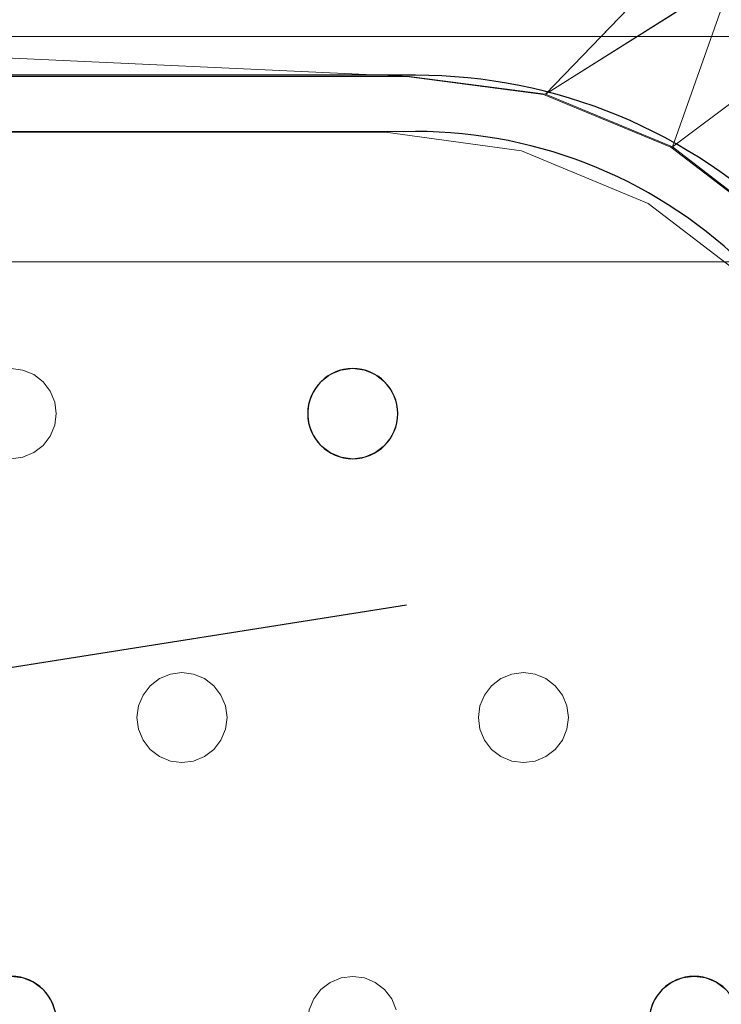
# Model space of a CAD drawing. Units: millimetres. Extents: x -1 to 1601, y -701 to 82.
# Drawn here: x 1443 to 1505, y -150 to -63 of the extents above; entities that cross this region are included whole.
import ezdxf

# ---------------------------------------------------------------- set-up
doc = ezdxf.new("R2010")
doc.units = ezdxf.units.MM
for name, color, linetype in [('IQ_200_2D', 1, 'Continuous'), ('IQ_200_3D', 1, 'Continuous'), ('IQ_204_2D', 7, 'Continuous')]:
    doc.layers.add(name, color=color, linetype=linetype)

msp = doc.modelspace()

# ---------------------------------------------------------------- linework, layer by layer
at = {"layer": 'IQ_200_2D', "linetype": 'Continuous'}
msp.add_lwpolyline([(179.001, -68.034), (121.968, -68.034, 0.414214), (75.002, -115), (75.002, -351.015, 0.414871), (121.968, -398.086), (1478.032, -397.981, 0.414234), (1525.002, -351.015), (1525.002, -115, 0.414871), (1478.035, -67.928), (840.451, -68.034), (840.451, -105, -0.414214), (805.451, -140), (794.549, -140, -0.414214), (759.549, -105), (759.549, -68.034), (479.001, -68.034)], format="xyb", dxfattribs=at)
at = {"layer": 'IQ_200_3D', "lineweight": 18}
for points in [[(1544.5, -84.5, 650), (55.5, -84.5, 650), (55.5, -64.5, 650), (1544.5, -64.5, 650)], [(1544.5, -64.5, 650), (55.5, -64.5, 650), (55.5, -64.5, 750), (1544.5, -64.5, 750)], [(1544.5, -64.5, 750), (55.5, -64.5, 750), (55.5, -84.5, 750), (1544.5, -84.5, 750)], [(122.762, -68.034, 850), (122.762, -68.034, 860), (1477.238, -68.034, 860), (1477.238, -68.034, 850)], [(1475.351, -73, 890), (1475.351, -73, 888), (845.451, -73, 888), (845.451, -73, 890)], [(1544.5, -84.5, 750), (55.5, -84.5, 750), (55.5, -84.5, 650), (1544.5, -84.5, 650)]]:
    msp.add_3dface(points, dxfattribs=at)
for points, invisible_edges in [([(122.762, -68.034, 850), (1477.238, -68.034, 850), (1477.238, -397.966, 850), (122.762, -397.966, 850)], 10), ([(122.762, -68.034, 860), (122.762, -397.966, 860), (1477.238, -397.966, 860), (1477.238, -68.034, 860)], 5), ([(1477.238, -68.034, 860), (1489.393, -69.634, 860), (1489.393, -69.634, 850), (1477.238, -68.034, 850)], 2), ([(1524.204, -351, 850), (1489.393, -396.366, 850), (1477.238, -397.966, 850), (1477.238, -68.034, 850)], 13), ([(1477.238, -68.034, 850), (1489.393, -69.634, 850), (1524.204, -115, 850), (1524.204, -351, 850)], 10), ([(1477.238, -397.966, 860), (1524.204, -351, 860), (1524.204, -115, 860), (1477.238, -68.034, 860)], 13), ([(1500.721, -74.326, 860), (1489.393, -69.634, 860), (1477.238, -68.034, 860), (1524.204, -115, 860)], 12), ([(1489.393, -69.634, 860), (1500.721, -74.326, 860), (1500.721, -74.326, 850), (1489.393, -69.634, 850)], 10), ([(1500.721, -74.326, 850), (1510.448, -81.79, 850), (1524.204, -115, 850), (1489.393, -69.634, 850)], 6), ([(1169.118, -94, 888), (1138.784, -94, 888), (845.451, -73, 888), (1475.351, -73, 888)], 11), ([(1169.118, -94, 890), (1475.351, -73, 890), (845.451, -73, 890)], 13), ([(1199.451, -94, 888), (1198.416, -94.136, 888), (1169.118, -94, 888), (1475.351, -73, 888)], 14), ([(1169.118, -94, 890), (1198.416, -94.136, 890), (1199.451, -94, 890), (1475.351, -73, 890)], 13), ([(1229.784, -94, 888), (1199.451, -94, 888), (1475.351, -73, 888), (1260.118, -94, 888)], 15), ([(1475.351, -73, 890), (1199.451, -94, 890), (1229.784, -94, 890), (1260.118, -94, 890)], 15), ([(1290.451, -94, 888), (1260.118, -94, 888), (1475.351, -73, 888), (1320.784, -94, 888)], 15), ([(1475.351, -73, 890), (1260.118, -94, 890), (1290.451, -94, 890), (1320.784, -94, 890)], 15), ([(1351.118, -94, 888), (1350.082, -94.136, 888), (1320.784, -94, 888), (1475.351, -73, 888)], 14), ([(1320.784, -94, 890), (1350.082, -94.136, 890), (1351.118, -94, 890), (1475.351, -73, 890)], 13), ([(1381.451, -94, 888), (1380.416, -94.136, 888), (1351.118, -94, 888), (1475.351, -73, 888)], 14), ([(1381.451, -94, 890), (1411.784, -94, 890), (1475.351, -73, 890), (1351.118, -94, 890)], 15), ([(1411.784, -94, 888), (1410.749, -94.136, 888), (1381.451, -94, 888), (1475.351, -73, 888)], 14), ([(1412.82, -94.136, 888), (1411.784, -94, 888), (1475.351, -73, 888), (1441.082, -94.136, 888)], 14), ([(1412.82, -94.136, 890), (1475.351, -73, 890), (1411.784, -94, 890)], 3), ([(1441.082, -94.136, 890), (1442.118, -94, 890), (1475.351, -73, 890), (1412.82, -94.136, 890)], 14), ([(1442.118, -94, 888), (1441.082, -94.136, 888), (1475.351, -73, 888)], 14), ([(1442.118, -94, 888), (1475.351, -73, 888), (1443.153, -94.136, 888)], 3), ([(1443.153, -94.136, 890), (1475.351, -73, 890), (1442.118, -94, 890)], 3), ([(1444.118, -94.536, 888), (1443.153, -94.136, 888), (1475.351, -73, 888)], 14), ([(1443.153, -94.136, 890), (1444.118, -94.536, 890), (1475.351, -73, 890)], 14), ([(1444.118, -94.536, 888), (1475.351, -73, 888), (1444.946, -95.172, 888)], 3), ([(1444.118, -94.536, 890), (1444.946, -95.172, 890), (1475.351, -73, 890)], 14), ([(1475.351, -73, 888), (1470.451, -94.536, 888), (1469.623, -95.172, 888), (1444.946, -95.172, 888)], 13), ([(1444.946, -95.172, 890), (1468.987, -96, 890), (1469.623, -95.172, 890), (1475.351, -73, 890)], 13), ([(1470.451, -94.536, 890), (1475.351, -73, 890), (1469.623, -95.172, 890)], 3), ([(1471.416, -94.136, 888), (1470.451, -94.536, 888), (1475.351, -73, 888)], 14), ([(1470.451, -94.536, 890), (1471.416, -94.136, 890), (1475.351, -73, 890)], 14), ([(1471.416, -94.136, 888), (1475.351, -73, 888), (1472.451, -94, 888)], 3), ([(1471.416, -94.136, 890), (1472.451, -94, 890), (1475.351, -73, 890)], 14), ([(1473.486, -94.136, 888), (1472.451, -94, 888), (1475.351, -73, 888)], 14), ([(1473.486, -94.136, 890), (1475.351, -73, 890), (1472.451, -94, 890)], 3), ([(1474.451, -94.536, 888), (1473.486, -94.136, 888), (1475.351, -73, 888), (1487.444, -74.636, 888)], 10), ([(1473.486, -94.136, 890), (1474.451, -94.536, 890), (1475.351, -73, 890)], 14), ([(1474.451, -94.536, 890), (1475.279, -95.172, 890), (1487.444, -74.636, 890), (1475.351, -73, 890)], 10), ([(1487.444, -74.636, 888), (1475.351, -73, 888), (1475.351, -73, 890), (1487.444, -74.636, 890)], 8), ([(1510.448, -81.79, 850), (1500.721, -74.326, 850), (1500.721, -74.326, 860), (1510.448, -81.79, 860)], 10), ([(1524.204, -115, 860), (1510.448, -81.79, 860), (1500.721, -74.326, 860)], 13), ([(1475.279, -95.172, 888), (1474.451, -94.536, 888), (1487.444, -74.636, 888)], 14), ([(1475.915, -96, 888), (1475.279, -95.172, 888), (1487.444, -74.636, 888)], 14), ([(1475.915, -96, 890), (1498.709, -79.33, 890), (1487.444, -74.636, 890), (1475.279, -95.172, 890)], 5), ([(1498.709, -79.33, 888), (1476.315, -96.965, 888), (1475.915, -96, 888), (1487.444, -74.636, 888)], 5), ([(1498.709, -79.33, 888), (1487.444, -74.636, 888), (1487.444, -74.636, 890), (1498.709, -79.33, 890)], 10), ([(1498.709, -79.33, 890), (1475.915, -96, 890), (1476.315, -96.965, 890)], 13), ([(1498.709, -79.33, 888), (1508.385, -86.766, 888), (1476.451, -98, 888), (1476.315, -96.965, 888)], 10), ([(1508.385, -86.766, 890), (1498.709, -79.33, 890), (1476.451, -98, 890), (1476.315, -99.035, 890)], 10), ([(1498.709, -79.33, 890), (1476.315, -96.965, 890), (1476.451, -98, 890)], 13), ([(1498.709, -79.33, 890), (1508.385, -86.766, 890), (1508.385, -86.766, 888), (1498.709, -79.33, 888)], 10), ([(1488.653, -121.136, 888), (1475.915, -100, 888), (1476.315, -99.035, 888), (1508.385, -86.766, 888)], 13), ([(1488.653, -121.136, 890), (1508.385, -86.766, 890), (1476.315, -99.035, 890), (1475.915, -100, 890)], 11), ([(1508.385, -86.766, 888), (1476.315, -99.035, 888), (1476.451, -98, 888)], 13), ([(1489.618, -121.536, 888), (1488.653, -121.136, 888), (1508.385, -86.766, 888)], 14), ([(1489.618, -121.536, 890), (1508.385, -86.766, 890), (1488.653, -121.136, 890)], 3), ([(1489.618, -121.536, 888), (1508.385, -86.766, 888), (1515.821, -96.442, 888), (1490.446, -122.172, 888)], 5), ([(1515.821, -96.442, 890), (1508.385, -86.766, 890), (1489.618, -121.536, 890), (1490.446, -122.172, 890)], 10), ([(1442.118, -94, 888), (1443.153, -94.136, 888), (1443.153, -94.136, 890), (1442.118, -94, 890)], 10), ([(1444.118, -94.536, 890), (1443.153, -94.136, 890), (1443.153, -94.136, 888), (1444.118, -94.536, 888)], 10), ([(1471.416, -94.136, 890), (1470.451, -94.536, 890), (1470.451, -94.536, 888), (1471.416, -94.136, 888)], 10), ([(1471.416, -94.136, 888), (1472.451, -94, 888), (1472.451, -94, 890), (1471.416, -94.136, 890)], 10), ([(1472.451, -94, 888), (1473.486, -94.136, 888), (1473.486, -94.136, 890), (1472.451, -94, 890)], 10), ([(1474.451, -94.536, 890), (1473.486, -94.136, 890), (1473.486, -94.136, 888), (1474.451, -94.536, 888)], 10), ([(1444.946, -95.172, 890), (1444.118, -94.536, 890), (1444.118, -94.536, 888), (1444.946, -95.172, 888)], 10), ([(1445.582, -96, 890), (1444.946, -95.172, 890), (1444.946, -95.172, 888), (1445.582, -96, 888)], 10), ([(1468.987, -96, 888), (1445.582, -96, 888), (1444.946, -95.172, 888), (1469.623, -95.172, 888)], 5), ([(1445.582, -96, 890), (1468.587, -96.965, 890), (1468.987, -96, 890), (1444.946, -95.172, 890)], 5), ([(1469.623, -95.172, 890), (1468.987, -96, 890), (1468.987, -96, 888), (1469.623, -95.172, 888)], 10), ([(1470.451, -94.536, 890), (1469.623, -95.172, 890), (1469.623, -95.172, 888), (1470.451, -94.536, 888)], 10), ([(1475.279, -95.172, 890), (1474.451, -94.536, 890), (1474.451, -94.536, 888), (1475.279, -95.172, 888)], 10), ([(1475.915, -96, 890), (1475.279, -95.172, 890), (1475.279, -95.172, 888), (1475.915, -96, 888)], 10), ([(1445.981, -96.965, 890), (1445.582, -96, 890), (1445.582, -96, 888), (1445.981, -96.965, 888)], 10), ([(1468.587, -96.965, 888), (1445.981, -96.965, 888), (1445.582, -96, 888), (1468.987, -96, 888)], 5), ([(1445.981, -96.965, 890), (1468.587, -96.965, 890), (1445.582, -96, 890)], 3), ([(1468.987, -96, 890), (1468.587, -96.965, 890), (1468.587, -96.965, 888), (1468.987, -96, 888)], 10), ([(1476.315, -96.965, 890), (1475.915, -96, 890), (1475.915, -96, 888), (1476.315, -96.965, 888)], 10), ([(1446.118, -98, 890), (1445.981, -96.965, 890), (1445.981, -96.965, 888), (1446.118, -98, 888)], 2), ([(1468.451, -98, 888), (1446.118, -98, 888), (1445.981, -96.965, 888), (1468.587, -96.965, 888)], 5), ([(1468.451, -98, 890), (1468.587, -96.965, 890), (1445.981, -96.965, 890), (1446.118, -98, 890)], 10), ([(1468.587, -96.965, 890), (1468.451, -98, 890), (1468.451, -98, 888), (1468.587, -96.965, 888)], 8), ([(1476.451, -98, 890), (1476.315, -96.965, 890), (1476.315, -96.965, 888), (1476.451, -98, 888)], 2), ([(1520.515, -107.707, 888), (1491.082, -123, 888), (1490.446, -122.172, 888), (1515.821, -96.442, 888)], 5), ([(1520.515, -107.707, 890), (1515.821, -96.442, 890), (1490.446, -122.172, 890), (1491.082, -123, 890)], 10), ([(1445.981, -99.035, 890), (1446.118, -98, 890), (1446.118, -98, 888), (1445.981, -99.035, 888)], 8), ([(1468.587, -99.035, 888), (1445.981, -99.035, 888), (1446.118, -98, 888), (1468.451, -98, 888)], 5), ([(1468.587, -99.035, 890), (1468.451, -98, 890), (1446.118, -98, 890), (1445.981, -99.035, 890)], 10), ([(1468.451, -98, 890), (1468.587, -99.035, 890), (1468.587, -99.035, 888), (1468.451, -98, 888)], 2), ([(1476.315, -99.035, 890), (1476.451, -98, 890), (1476.451, -98, 888), (1476.315, -99.035, 888)], 8), ([(1445.582, -100, 890), (1445.981, -99.035, 890), (1445.981, -99.035, 888), (1445.582, -100, 888)], 10), ([(1445.582, -100, 888), (1445.981, -99.035, 888), (1468.987, -100, 888), (1457.284, -121, 888)], 14), ([(1468.987, -100, 890), (1468.587, -99.035, 890), (1445.981, -99.035, 890), (1445.582, -100, 890)], 10), ([(1468.987, -100, 888), (1445.981, -99.035, 888), (1468.587, -99.035, 888)], 3), ([(1468.587, -99.035, 890), (1468.987, -100, 890), (1468.987, -100, 888), (1468.587, -99.035, 888)], 10), ([(1475.915, -100, 890), (1476.315, -99.035, 890), (1476.315, -99.035, 888), (1475.915, -100, 888)], 10), ([(1444.946, -100.828, 890), (1445.582, -100, 890), (1445.582, -100, 888), (1444.946, -100.828, 888)], 10), ([(1444.946, -100.828, 888), (1445.582, -100, 888), (1457.284, -121, 888), (1456.249, -121.136, 888)], 10), ([(1457.284, -121, 890), (1445.582, -100, 890), (1444.946, -100.828, 890), (1456.249, -121.136, 890)], 5), ([(1457.284, -121, 890), (1469.623, -100.828, 890), (1468.987, -100, 890), (1445.582, -100, 890)], 13), ([(1469.623, -100.828, 888), (1458.32, -121.136, 888), (1457.284, -121, 888), (1468.987, -100, 888)], 5), ([(1468.987, -100, 890), (1469.623, -100.828, 890), (1469.623, -100.828, 888), (1468.987, -100, 888)], 10), ([(1475.279, -100.828, 890), (1475.915, -100, 890), (1475.915, -100, 888), (1475.279, -100.828, 888)], 10), ([(1475.279, -100.828, 888), (1475.915, -100, 888), (1487.618, -121, 888), (1486.582, -121.136, 888)], 10), ([(1487.618, -121, 890), (1488.653, -121.136, 890), (1475.915, -100, 890), (1475.279, -100.828, 890)], 10), ([(1487.618, -121, 888), (1475.915, -100, 888), (1488.653, -121.136, 888)], 3), ([(1443.153, -101.864, 890), (1444.118, -101.464, 890), (1444.118, -101.464, 888), (1443.153, -101.864, 888)], 10), ([(1443.153, -101.864, 888), (1444.118, -101.464, 888), (1455.284, -121.536, 888), (1454.456, -122.172, 888)], 10), ([(1455.284, -121.536, 890), (1444.118, -101.464, 890), (1443.153, -101.864, 890), (1454.456, -122.172, 890)], 5), ([(1444.118, -101.464, 890), (1444.946, -100.828, 890), (1444.946, -100.828, 888), (1444.118, -101.464, 888)], 10), ([(1444.118, -101.464, 888), (1444.946, -100.828, 888), (1456.249, -121.136, 888), (1455.284, -121.536, 888)], 10), ([(1456.249, -121.136, 890), (1444.946, -100.828, 890), (1444.118, -101.464, 890), (1455.284, -121.536, 890)], 5), ([(1457.284, -121, 890), (1458.32, -121.136, 890), (1469.623, -100.828, 890)], 14), ([(1470.451, -101.464, 888), (1459.284, -121.536, 888), (1458.32, -121.136, 888), (1469.623, -100.828, 888)], 5), ([(1470.451, -101.464, 890), (1469.623, -100.828, 890), (1458.32, -121.136, 890), (1459.284, -121.536, 890)], 10), ([(1471.416, -101.864, 888), (1460.113, -122.172, 888), (1459.284, -121.536, 888), (1470.451, -101.464, 888)], 5), ([(1471.416, -101.864, 890), (1470.451, -101.464, 890), (1459.284, -121.536, 890), (1460.113, -122.172, 890)], 10), ([(1469.623, -100.828, 890), (1470.451, -101.464, 890), (1470.451, -101.464, 888), (1469.623, -100.828, 888)], 10), ([(1470.451, -101.464, 890), (1471.416, -101.864, 890), (1471.416, -101.864, 888), (1470.451, -101.464, 888)], 10), ([(1473.486, -101.864, 890), (1474.451, -101.464, 890), (1474.451, -101.464, 888), (1473.486, -101.864, 888)], 10), ([(1473.486, -101.864, 888), (1474.451, -101.464, 888), (1485.618, -121.536, 888), (1484.789, -122.172, 888)], 10), ([(1473.486, -101.864, 890), (1484.789, -122.172, 890), (1485.618, -121.536, 890), (1474.451, -101.464, 890)], 5), ([(1474.451, -101.464, 890), (1475.279, -100.828, 890), (1475.279, -100.828, 888), (1474.451, -101.464, 888)], 10), ([(1474.451, -101.464, 888), (1475.279, -100.828, 888), (1486.582, -121.136, 888), (1485.618, -121.536, 888)], 10), ([(1474.451, -101.464, 890), (1485.618, -121.536, 890), (1486.582, -121.136, 890), (1475.279, -100.828, 890)], 5), ([(1475.279, -100.828, 890), (1486.582, -121.136, 890), (1487.618, -121, 890)], 13), ([(1430.415, -123, 888), (1429.779, -122.172, 888), (1442.118, -102, 888), (1453.82, -123, 888)], 14), ([(1453.82, -123, 890), (1454.456, -122.172, 890), (1442.118, -102, 890), (1430.415, -123, 890)], 14), ([(1443.153, -101.864, 888), (1442.118, -102, 888), (1442.118, -102, 890), (1443.153, -101.864, 890)], 10), ([(1454.456, -122.172, 888), (1453.82, -123, 888), (1442.118, -102, 888), (1443.153, -101.864, 888)], 10), ([(1454.456, -122.172, 890), (1443.153, -101.864, 890), (1442.118, -102, 890)], 13), ([(1472.451, -102, 888), (1460.748, -123, 888), (1460.113, -122.172, 888), (1471.416, -101.864, 888)], 5), ([(1472.451, -102, 890), (1471.416, -101.864, 890), (1460.113, -122.172, 890), (1460.748, -123, 890)], 10), ([(1460.748, -123, 888), (1472.451, -102, 888), (1484.153, -123, 888), (1483.754, -123.965, 888)], 11), ([(1484.153, -123, 890), (1484.789, -122.172, 890), (1472.451, -102, 890), (1460.748, -123, 890)], 14), ([(1472.451, -102, 888), (1471.416, -101.864, 888), (1471.416, -101.864, 890), (1472.451, -102, 890)], 10), ([(1473.486, -101.864, 888), (1472.451, -102, 888), (1472.451, -102, 890), (1473.486, -101.864, 890)], 10), ([(1472.451, -102, 888), (1473.486, -101.864, 888), (1484.789, -122.172, 888), (1484.153, -123, 888)], 10), ([(1484.789, -122.172, 890), (1473.486, -101.864, 890), (1472.451, -102, 890)], 13), ([(1491.082, -123, 888), (1520.515, -107.707, 888), (1522.151, -119.8, 888), (1491.481, -123.965, 888)], 5), ([(1522.151, -119.8, 890), (1520.515, -107.707, 890), (1491.082, -123, 890), (1491.481, -123.965, 890)], 10), ([(1491.618, -125, 888), (1491.481, -123.965, 888), (1522.151, -119.8, 888)], 14), ([(1491.481, -126.035, 888), (1491.618, -125, 888), (1522.151, -119.8, 888), (1503.82, -148.136, 888)], 14), ([(1491.481, -123.965, 890), (1491.618, -125, 890), (1522.151, -119.8, 890)], 14), ([(1522.151, -119.8, 890), (1491.618, -125, 890), (1491.481, -126.035, 890), (1503.82, -148.136, 890)], 13), ([(1503.82, -148.136, 888), (1522.151, -119.8, 888), (1504.784, -148.536, 888)], 3), ([(1504.784, -148.536, 890), (1522.151, -119.8, 890), (1503.82, -148.136, 890)], 3), ([(1505.613, -149.172, 888), (1504.784, -148.536, 888), (1522.151, -119.8, 888)], 14), ([(1505.613, -149.172, 890), (1522.151, -119.8, 890), (1504.784, -148.536, 890)], 3), ([(1455.284, -121.536, 890), (1454.456, -122.172, 890), (1454.456, -122.172, 888), (1455.284, -121.536, 888)], 10), ([(1456.249, -121.136, 890), (1455.284, -121.536, 890), (1455.284, -121.536, 888), (1456.249, -121.136, 888)], 10), ([(1456.249, -121.136, 888), (1457.284, -121, 888), (1457.284, -121, 890), (1456.249, -121.136, 890)], 10), ([(1457.284, -121, 888), (1458.32, -121.136, 888), (1458.32, -121.136, 890), (1457.284, -121, 890)], 10), ([(1459.284, -121.536, 890), (1458.32, -121.136, 890), (1458.32, -121.136, 888), (1459.284, -121.536, 888)], 10), ([(1460.113, -122.172, 890), (1459.284, -121.536, 890), (1459.284, -121.536, 888), (1460.113, -122.172, 888)], 10), ([(1485.618, -121.536, 890), (1484.789, -122.172, 890), (1484.789, -122.172, 888), (1485.618, -121.536, 888)], 10), ([(1486.582, -121.136, 890), (1485.618, -121.536, 890), (1485.618, -121.536, 888), (1486.582, -121.136, 888)], 10), ([(1486.582, -121.136, 888), (1487.618, -121, 888), (1487.618, -121, 890), (1486.582, -121.136, 890)], 10), ([(1487.618, -121, 888), (1488.653, -121.136, 888), (1488.653, -121.136, 890), (1487.618, -121, 890)], 10), ([(1489.618, -121.536, 890), (1488.653, -121.136, 890), (1488.653, -121.136, 888), (1489.618, -121.536, 888)], 10), ([(1490.446, -122.172, 890), (1489.618, -121.536, 890), (1489.618, -121.536, 888), (1490.446, -122.172, 888)], 10), ([(1454.456, -122.172, 890), (1453.82, -123, 890), (1453.82, -123, 888), (1454.456, -122.172, 888)], 10), ([(1460.748, -123, 890), (1460.113, -122.172, 890), (1460.113, -122.172, 888), (1460.748, -123, 888)], 10), ([(1484.789, -122.172, 890), (1484.153, -123, 890), (1484.153, -123, 888), (1484.789, -122.172, 888)], 10), ([(1491.082, -123, 890), (1490.446, -122.172, 890), (1490.446, -122.172, 888), (1491.082, -123, 888)], 10), ([(1453.421, -123.965, 888), (1430.815, -123.965, 888), (1430.415, -123, 888), (1453.82, -123, 888)], 5), ([(1453.421, -123.965, 890), (1453.82, -123, 890), (1430.415, -123, 890), (1430.815, -123.965, 890)], 10), ([(1453.82, -123, 890), (1453.421, -123.965, 890), (1453.421, -123.965, 888), (1453.82, -123, 888)], 10), ([(1461.148, -123.965, 890), (1460.748, -123, 890), (1460.748, -123, 888), (1461.148, -123.965, 888)], 10), ([(1483.754, -123.965, 888), (1461.148, -123.965, 888), (1460.748, -123, 888)], 13), ([(1483.754, -123.965, 890), (1484.153, -123, 890), (1460.748, -123, 890), (1461.148, -123.965, 890)], 10), ([(1484.153, -123, 890), (1483.754, -123.965, 890), (1483.754, -123.965, 888), (1484.153, -123, 888)], 10), ([(1491.481, -123.965, 890), (1491.082, -123, 890), (1491.082, -123, 888), (1491.481, -123.965, 888)], 10), ([(1453.421, -123.965, 888), (1453.284, -125, 888), (1430.815, -123.965, 888)], 14), ([(1453.284, -125, 888), (1453.421, -126.035, 888), (1430.951, -125, 888), (1430.815, -123.965, 888)], 10), ([(1453.284, -125, 890), (1453.421, -123.965, 890), (1430.815, -123.965, 890), (1430.951, -125, 890)], 10), ([(1453.421, -123.965, 890), (1453.284, -125, 890), (1453.284, -125, 888), (1453.421, -123.965, 888)], 8), ([(1461.284, -125, 890), (1461.148, -123.965, 890), (1461.148, -123.965, 888), (1461.284, -125, 888)], 2), ([(1483.618, -125, 888), (1461.284, -125, 888), (1461.148, -123.965, 888), (1483.754, -123.965, 888)], 5), ([(1483.618, -125, 890), (1483.754, -123.965, 890), (1461.148, -123.965, 890), (1461.284, -125, 890)], 10), ([(1483.754, -123.965, 890), (1483.618, -125, 890), (1483.618, -125, 888), (1483.754, -123.965, 888)], 8), ([(1491.618, -125, 890), (1491.481, -123.965, 890), (1491.481, -123.965, 888), (1491.618, -125, 888)], 2), ([(1430.815, -126.035, 888), (1430.951, -125, 888), (1453.421, -126.035, 888), (1453.82, -127, 888)], 10), ([(1430.815, -126.035, 890), (1453.82, -127, 890), (1453.421, -126.035, 890), (1430.951, -125, 890)], 5), ([(1453.421, -126.035, 890), (1453.284, -125, 890), (1430.951, -125, 890)], 14), ([(1453.284, -125, 890), (1453.421, -126.035, 890), (1453.421, -126.035, 888), (1453.284, -125, 888)], 2), ([(1461.148, -126.035, 890), (1461.284, -125, 890), (1461.284, -125, 888), (1461.148, -126.035, 888)], 8), ([(1461.284, -125, 888), (1483.618, -125, 888), (1483.754, -126.035, 888), (1461.148, -126.035, 888)], 5), ([(1483.754, -126.035, 890), (1483.618, -125, 890), (1461.284, -125, 890), (1461.148, -126.035, 890)], 10), ([(1483.618, -125, 890), (1483.754, -126.035, 890), (1483.754, -126.035, 888), (1483.618, -125, 888)], 2), ([(1491.481, -126.035, 890), (1491.618, -125, 890), (1491.618, -125, 888), (1491.481, -126.035, 888)], 8), ([(1430.415, -127, 888), (1430.815, -126.035, 888), (1453.82, -127, 888), (1442.118, -148, 888)], 14), ([(1453.82, -127, 890), (1430.815, -126.035, 890), (1430.415, -127, 890), (1442.118, -148, 890)], 13), ([(1453.421, -126.035, 890), (1453.82, -127, 890), (1453.82, -127, 888), (1453.421, -126.035, 888)], 10), ([(1460.748, -127, 890), (1461.148, -126.035, 890), (1461.148, -126.035, 888), (1460.748, -127, 888)], 10), ([(1484.153, -127, 888), (1460.748, -127, 888), (1461.148, -126.035, 888), (1483.754, -126.035, 888)], 5), ([(1484.153, -127, 890), (1483.754, -126.035, 890), (1461.148, -126.035, 890), (1460.748, -127, 890)], 10), ([(1483.754, -126.035, 890), (1484.153, -127, 890), (1484.153, -127, 888), (1483.754, -126.035, 888)], 10), ([(1491.082, -127, 890), (1491.481, -126.035, 890), (1491.481, -126.035, 888), (1491.082, -127, 888)], 10), ([(1503.82, -148.136, 888), (1502.784, -148, 888), (1491.082, -127, 888), (1491.481, -126.035, 888)], 10), ([(1503.82, -148.136, 890), (1491.481, -126.035, 890), (1491.082, -127, 890), (1502.784, -148, 890)], 5), ([(1454.456, -127.828, 888), (1442.118, -148, 888), (1453.82, -127, 888)], 3), ([(1454.456, -127.828, 890), (1453.82, -127, 890), (1442.118, -148, 890), (1443.153, -148.136, 890)], 10), ([(1453.82, -127, 890), (1454.456, -127.828, 890), (1454.456, -127.828, 888), (1453.82, -127, 888)], 10), ([(1460.113, -127.828, 890), (1460.748, -127, 890), (1460.748, -127, 888), (1460.113, -127.828, 888)], 10), ([(1472.451, -148, 888), (1460.113, -127.828, 888), (1460.748, -127, 888), (1484.153, -127, 888)], 13), ([(1460.113, -127.828, 890), (1471.416, -148.136, 890), (1472.451, -148, 890), (1460.748, -127, 890)], 5), ([(1484.153, -127, 890), (1460.748, -127, 890), (1472.451, -148, 890), (1484.789, -127.828, 890)], 7), ([(1484.153, -127, 888), (1484.789, -127.828, 888), (1472.451, -148, 888)], 14), ([(1484.153, -127, 890), (1484.789, -127.828, 890), (1484.789, -127.828, 888), (1484.153, -127, 888)], 10), ([(1490.446, -127.828, 890), (1491.082, -127, 890), (1491.082, -127, 888), (1490.446, -127.828, 888)], 10), ([(1490.446, -127.828, 888), (1491.082, -127, 888), (1502.784, -148, 888), (1501.749, -148.136, 888)], 10), ([(1491.082, -127, 890), (1490.446, -127.828, 890), (1502.784, -148, 890)], 14), ([(1454.456, -127.828, 888), (1455.284, -128.464, 888), (1443.153, -148.136, 888), (1442.118, -148, 888)], 10), ([(1455.284, -128.464, 890), (1454.456, -127.828, 890), (1443.153, -148.136, 890), (1444.118, -148.536, 890)], 10), ([(1444.118, -148.536, 888), (1443.153, -148.136, 888), (1455.284, -128.464, 888)], 14), ([(1444.118, -148.536, 888), (1455.284, -128.464, 888), (1456.249, -128.864, 888), (1444.946, -149.172, 888)], 5), ([(1456.249, -128.864, 890), (1455.284, -128.464, 890), (1444.118, -148.536, 890), (1444.946, -149.172, 890)], 10), ([(1454.456, -127.828, 890), (1455.284, -128.464, 890), (1455.284, -128.464, 888), (1454.456, -127.828, 888)], 10), ([(1455.284, -128.464, 890), (1456.249, -128.864, 890), (1456.249, -128.864, 888), (1455.284, -128.464, 888)], 10), ([(1458.32, -128.864, 890), (1459.284, -128.464, 890), (1459.284, -128.464, 888), (1458.32, -128.864, 888)], 10), ([(1458.32, -128.864, 888), (1459.284, -128.464, 888), (1470.451, -148.536, 888), (1469.623, -149.172, 888)], 10), ([(1458.32, -128.864, 890), (1470.451, -148.536, 890), (1459.284, -128.464, 890)], 3), ([(1459.284, -128.464, 890), (1460.113, -127.828, 890), (1460.113, -127.828, 888), (1459.284, -128.464, 888)], 10), ([(1459.284, -128.464, 888), (1460.113, -127.828, 888), (1471.416, -148.136, 888), (1470.451, -148.536, 888)], 10), ([(1459.284, -128.464, 890), (1470.451, -148.536, 890), (1471.416, -148.136, 890), (1460.113, -127.828, 890)], 5), ([(1460.113, -127.828, 888), (1472.451, -148, 888), (1471.416, -148.136, 888)], 13), ([(1484.789, -127.828, 888), (1485.618, -128.464, 888), (1473.486, -148.136, 888), (1472.451, -148, 888)], 10), ([(1473.486, -148.136, 890), (1484.789, -127.828, 890), (1472.451, -148, 890)], 3), ([(1485.618, -128.464, 890), (1484.789, -127.828, 890), (1473.486, -148.136, 890), (1474.451, -148.536, 890)], 10), ([(1485.618, -128.464, 888), (1486.582, -128.864, 888), (1474.451, -148.536, 888), (1473.486, -148.136, 888)], 10), ([(1486.582, -128.864, 890), (1485.618, -128.464, 890), (1474.451, -148.536, 890), (1475.279, -149.172, 890)], 10), ([(1484.789, -127.828, 890), (1485.618, -128.464, 890), (1485.618, -128.464, 888), (1484.789, -127.828, 888)], 10), ([(1485.618, -128.464, 890), (1486.582, -128.864, 890), (1486.582, -128.864, 888), (1485.618, -128.464, 888)], 10), ([(1488.653, -128.864, 890), (1489.618, -128.464, 890), (1489.618, -128.464, 888), (1488.653, -128.864, 888)], 10), ([(1488.653, -128.864, 888), (1489.618, -128.464, 888), (1500.784, -148.536, 888), (1499.956, -149.172, 888)], 10), ([(1489.618, -128.464, 890), (1488.653, -128.864, 890), (1500.784, -148.536, 890), (1501.749, -148.136, 890)], 10), ([(1489.618, -128.464, 890), (1490.446, -127.828, 890), (1490.446, -127.828, 888), (1489.618, -128.464, 888)], 10), ([(1489.618, -128.464, 888), (1490.446, -127.828, 888), (1501.749, -148.136, 888), (1500.784, -148.536, 888)], 10), ([(1490.446, -127.828, 890), (1489.618, -128.464, 890), (1501.749, -148.136, 890), (1502.784, -148, 890)], 10), ([(1457.284, -129, 888), (1444.946, -149.172, 888), (1456.249, -128.864, 888)], 3), ([(1457.284, -129, 890), (1456.249, -128.864, 890), (1444.946, -149.172, 890), (1445.582, -150, 890)], 10), ([(1457.284, -129, 888), (1468.987, -150, 888), (1445.582, -150, 888), (1444.946, -149.172, 888)], 11), ([(1468.987, -150, 890), (1469.623, -149.172, 890), (1457.284, -129, 890), (1445.582, -150, 890)], 14), ([(1457.284, -129, 888), (1456.249, -128.864, 888), (1456.249, -128.864, 890), (1457.284, -129, 890)], 10), ([(1458.32, -128.864, 888), (1457.284, -129, 888), (1457.284, -129, 890), (1458.32, -128.864, 890)], 10), ([(1457.284, -129, 888), (1458.32, -128.864, 888), (1469.623, -149.172, 888), (1468.987, -150, 888)], 10), ([(1469.623, -149.172, 890), (1470.451, -148.536, 890), (1458.32, -128.864, 890), (1457.284, -129, 890)], 10), ([(1486.582, -128.864, 888), (1487.618, -129, 888), (1475.279, -149.172, 888), (1474.451, -148.536, 888)], 10), ([(1487.618, -129, 890), (1486.582, -128.864, 890), (1475.279, -149.172, 890), (1475.915, -150, 890)], 10), ([(1475.915, -150, 888), (1475.279, -149.172, 888), (1487.618, -129, 888), (1499.32, -150, 888)], 14), ([(1499.32, -150, 890), (1499.956, -149.172, 890), (1487.618, -129, 890), (1475.915, -150, 890)], 14), ([(1487.618, -129, 888), (1486.582, -128.864, 888), (1486.582, -128.864, 890), (1487.618, -129, 890)], 10), ([(1488.653, -128.864, 888), (1487.618, -129, 888), (1487.618, -129, 890), (1488.653, -128.864, 890)], 10), ([(1487.618, -129, 888), (1488.653, -128.864, 888), (1499.956, -149.172, 888), (1499.32, -150, 888)], 10), ([(1499.956, -149.172, 890), (1500.784, -148.536, 890), (1488.653, -128.864, 890), (1487.618, -129, 890)], 10), ([(1442.118, -148, 888), (1443.153, -148.136, 888), (1443.153, -148.136, 890), (1442.118, -148, 890)], 10), ([(1444.118, -148.536, 890), (1443.153, -148.136, 890), (1443.153, -148.136, 888), (1444.118, -148.536, 888)], 10), ([(1444.946, -149.172, 890), (1444.118, -148.536, 890), (1444.118, -148.536, 888), (1444.946, -149.172, 888)], 10), ([(1470.451, -148.536, 890), (1469.623, -149.172, 890), (1469.623, -149.172, 888), (1470.451, -148.536, 888)], 10), ([(1471.416, -148.136, 890), (1470.451, -148.536, 890), (1470.451, -148.536, 888), (1471.416, -148.136, 888)], 10), ([(1471.416, -148.136, 888), (1472.451, -148, 888), (1472.451, -148, 890), (1471.416, -148.136, 890)], 10), ([(1472.451, -148, 888), (1473.486, -148.136, 888), (1473.486, -148.136, 890), (1472.451, -148, 890)], 10), ([(1474.451, -148.536, 890), (1473.486, -148.136, 890), (1473.486, -148.136, 888), (1474.451, -148.536, 888)], 10), ([(1475.279, -149.172, 890), (1474.451, -148.536, 890), (1474.451, -148.536, 888), (1475.279, -149.172, 888)], 10), ([(1500.784, -148.536, 890), (1499.956, -149.172, 890), (1499.956, -149.172, 888), (1500.784, -148.536, 888)], 10), ([(1501.749, -148.136, 890), (1500.784, -148.536, 890), (1500.784, -148.536, 888), (1501.749, -148.136, 888)], 10), ([(1501.749, -148.136, 888), (1502.784, -148, 888), (1502.784, -148, 890), (1501.749, -148.136, 890)], 10), ([(1502.784, -148, 888), (1503.82, -148.136, 888), (1503.82, -148.136, 890), (1502.784, -148, 890)], 10), ([(1504.784, -148.536, 890), (1503.82, -148.136, 890), (1503.82, -148.136, 888), (1504.784, -148.536, 888)], 10), ([(1505.613, -149.172, 890), (1504.784, -148.536, 890), (1504.784, -148.536, 888), (1505.613, -149.172, 888)], 10), ([(1445.582, -150, 890), (1444.946, -149.172, 890), (1444.946, -149.172, 888), (1445.582, -150, 888)], 10), ([(1469.623, -149.172, 890), (1468.987, -150, 890), (1468.987, -150, 888), (1469.623, -149.172, 888)], 10), ([(1475.915, -150, 890), (1475.279, -149.172, 890), (1475.279, -149.172, 888), (1475.915, -150, 888)], 10), ([(1499.956, -149.172, 890), (1499.32, -150, 890), (1499.32, -150, 888), (1499.956, -149.172, 888)], 10), ([(1445.981, -150.965, 890), (1445.582, -150, 890), (1445.582, -150, 888), (1445.981, -150.965, 888)], 10), ([(1445.981, -150.965, 888), (1445.582, -150, 888), (1468.587, -150.965, 888), (1468.451, -152, 888)], 10), ([(1468.587, -150.965, 888), (1445.582, -150, 888), (1468.987, -150, 888)], 3), ([(1445.981, -150.965, 890), (1468.451, -152, 890), (1468.587, -150.965, 890), (1445.582, -150, 890)], 5), ([(1468.587, -150.965, 890), (1468.987, -150, 890), (1445.582, -150, 890)], 14), ([(1468.987, -150, 890), (1468.587, -150.965, 890), (1468.587, -150.965, 888), (1468.987, -150, 888)], 10), ([(1476.315, -150.965, 890), (1475.915, -150, 890), (1475.915, -150, 888), (1476.315, -150.965, 888)], 10), ([(1476.315, -150.965, 888), (1475.915, -150, 888), (1498.921, -150.965, 888), (1498.784, -152, 888)], 10), ([(1499.32, -150, 888), (1498.921, -150.965, 888), (1475.915, -150, 888)], 14), ([(1498.921, -150.965, 890), (1499.32, -150, 890), (1475.915, -150, 890), (1476.315, -150.965, 890)], 10), ([(1499.32, -150, 890), (1498.921, -150.965, 890), (1498.921, -150.965, 888), (1499.32, -150, 888)], 10)]:
    msp.add_3dface(points, dxfattribs=dict(at, invisible_edges=invisible_edges))
at = {"layer": 'IQ_204_2D', "color": 8}
msp.add_line((880.938, -209.036), (1477.238, -115), dxfattribs=at)
at = {"layer": 'IQ_204_2D'}
msp.add_lwpolyline([(810.251, -393.033), (1478.032, -392.981, 0.414234), (1520.002, -351.015), (1520.002, -114.994, 0.414909), (1478.035, -72.928), (845.451, -73.033), (845.451, -105, -0.414214), (805.451, -145), (803.451, -145)], format="xyb", dxfattribs=at)
for centre, start, end in [((1472.451, -98), 0, 180), ((1472.451, -98), 180, 0), ((1442.118, -152), 0, 180), ((1502.784, -152), 0, 180)]:
    msp.add_arc(centre, 4, start, end, dxfattribs=at)

# ---------------------------------------------------------------- meshes
at = {"layer": 'IQ_200_3D', "lineweight": 18}
mesh = msp.add_polyface(dxfattribs=at)
corners = [(1600, 0, 850), (1600, -700, 850), (0, -700, 850), (0, 0, 850), (1210.5, -594, 850), (1211.556, -602.023, 850), (1214.653, -609.5, 850), (1219.58, -615.92, 850), (1226, -620.847, 850), (1233.477, -623.944, 850), (1241.5, -625, 850), (1459.5, -625, 850), (1467.523, -623.944, 850), (1475, -620.847, 850), (1481.42, -615.92, 850), (1486.347, -609.5, 850), (1489.444, -602.023, 850), (1490.5, -594, 850), (1490.5, -476, 850), (1489.444, -467.977, 850), (1486.347, -460.5, 850), (1481.42, -454.08, 850), (1475, -449.153, 850), (1467.523, -446.056, 850), (1459.5, -445, 850), (1241.5, -445, 850), (1233.477, -446.056, 850), (1226, -449.153, 850), (1219.58, -454.08, 850), (1214.653, -460.5, 850), (1211.556, -467.977, 850), (1210.5, -476, 850), (1477.5, -68.034, 850), (122.5, -68.034, 850), (110.412, -69.625, 850), (99.148, -74.291, 850), (89.475, -81.713, 850), (82.053, -91.386, 850), (77.388, -102.65, 850), (75.796, -114.738, 850), (75.796, -351.262, 850), (77.388, -363.35, 850), (82.053, -374.614, 850), (89.475, -384.287, 850), (99.148, -391.709, 850), (110.412, -396.375, 850), (122.5, -397.966, 850), (1477.5, -397.966, 850), (1489.588, -396.375, 850), (1500.852, -391.709, 850), (1510.525, -384.287, 850), (1517.947, -374.614, 850), (1522.612, -363.35, 850), (1524.204, -351.262, 850), (1524.204, -114.738, 850), (1522.612, -102.65, 850), (1517.947, -91.386, 850), (1510.525, -81.713, 850), (1500.852, -74.291, 850), (1489.588, -69.625, 850)]
mesh.append_faces([[corners[k] for k in face] for face in [(37, 3, 36), (35, 3, 34), (4, 46, 31), (31, 46, 30), (55, 0, 54), (16, 1, 15), (14, 1, 13), (21, 49, 20), (11, 1, 10)]], dxfattribs={"vtx0": -1, "vtx1": -1})
mesh.append_faces([[corners[k] for k in face] for face in [(3, 37, 38), (3, 38, 39), (3, 39, 40, 2), (2, 40, 41), (46, 4, 5), (2, 6, 7), (46, 29, 30), (46, 28, 29), (26, 46, 47, 25), (46, 26, 27), (0, 59, 32, 3), (20, 49, 50, 19), (47, 24, 25), (0, 55, 56), (1, 52, 53), (19, 50, 51, 18), (1, 16, 17)]], dxfattribs={"vtx0": -1, "vtx2": -1})
mesh.append_faces([[corners[k] for k in face] for face in [(2, 45, 46, 5), (1, 17, 18, 51)]], dxfattribs={"vtx0": -1, "vtx2": -1, "vtx3": -1})
mesh.append_faces([[corners[k] for k in face] for face in [(41, 42, 2), (35, 36, 3), (33, 34, 3, 32), (43, 44, 2), (44, 45, 2), (42, 43, 2), (5, 6, 2), (27, 28, 46), (7, 8, 2), (8, 9, 2), (58, 59, 0), (56, 57, 0), (57, 58, 0), (51, 52, 1), (23, 24, 47), (11, 12, 1), (12, 13, 1), (14, 15, 1)]], dxfattribs={"vtx1": -1, "vtx2": -1})
mesh.append_faces([[corners[k] for k in face] for face in [(1, 2, 9, 10), (47, 48, 22, 23), (48, 49, 21, 22), (53, 54, 0, 1)]], dxfattribs={"vtx1": -1, "vtx3": -1})
mesh = msp.add_polyface(dxfattribs=at)
corners = [(1600, -700, 900), (1600, -23, 900), (0, -23, 900), (0, -700, 900), (90, -35.113, 900), (1510, -35.113, 900), (1529.382, -37.665, 900), (1547.443, -45.146, 900), (1562.953, -57.047, 900), (1574.854, -72.557, 900), (1582.335, -90.618, 900), (1584.887, -110, 900), (1584.887, -610, 900), (1582.335, -629.382, 900), (1574.854, -647.443, 900), (1562.953, -662.953, 900), (1547.443, -674.854, 900), (1529.382, -682.335, 900), (1510, -684.887, 900), (90, -684.887, 900), (70.618, -682.335, 900), (52.557, -674.854, 900), (37.047, -662.953, 900), (25.146, -647.443, 900), (17.665, -629.382, 900), (15.113, -610, 900), (15.113, -110, 900), (17.665, -90.618, 900), (25.146, -72.557, 900), (37.047, -57.047, 900), (52.557, -45.146, 900), (70.618, -37.665, 900)]
mesh.append_faces([[corners[k] for k in face] for face in [(9, 1, 8), (14, 0, 13), (31, 2, 30), (28, 2, 27), (21, 3, 20), (23, 3, 22)]], dxfattribs={"vtx0": -1, "vtx1": -1})
mesh.append_faces([[corners[k] for k in face] for face in [(1, 9, 10), (1, 11, 12, 0), (0, 14, 15), (0, 18, 19), (2, 28, 29), (3, 23, 24)]], dxfattribs={"vtx0": -1, "vtx2": -1})
mesh.append_faces([[corners[k] for k in face] for face in [(10, 11, 1), (5, 6, 1), (7, 8, 1), (6, 7, 1), (12, 13, 0), (15, 16, 0), (17, 18, 0), (16, 17, 0), (31, 4, 2), (29, 30, 2), (26, 27, 2), (21, 22, 3), (24, 25, 3)]], dxfattribs={"vtx1": -1, "vtx2": -1})
mesh.append_faces([[corners[k] for k in face] for face in [(4, 5, 1, 2), (25, 26, 2, 3), (19, 20, 3, 0)]], dxfattribs={"vtx1": -1, "vtx3": -1})
mesh = msp.add_polyface(dxfattribs=at)
corners = [(1510, -48.392, 890), (90, -48.392, 890), (66.424, -53.082, 890), (46.437, -66.437, 890), (33.082, -86.424, 890), (28.392, -110, 890), (28.392, -610, 890), (33.082, -633.576, 890), (46.437, -653.563, 890), (66.424, -666.918, 890), (90, -671.608, 890), (1510, -671.608, 890), (1533.576, -666.918, 890), (1553.563, -653.563, 890), (1566.918, -633.576, 890), (1571.608, -610, 890), (1571.608, -110, 890), (1566.918, -86.424, 890), (1553.563, -66.437, 890), (1533.576, -53.082, 890), (122.5, -418.034, 890), (1477.5, -418.034, 890), (1489.656, -419.634, 890), (1500.983, -424.326, 890), (1510.71, -431.79, 890), (1518.174, -441.517, 890), (1522.866, -452.844, 890), (1524.466, -465, 890), (1524.466, -605, 890), (1522.866, -617.156, 890), (1518.174, -628.483, 890), (1510.71, -638.21, 890), (1500.983, -645.674, 890), (1489.656, -650.366, 890), (1477.5, -651.966, 890), (122.5, -651.966, 890), (110.344, -650.366, 890), (99.017, -645.674, 890), (89.29, -638.21, 890), (81.826, -628.483, 890), (77.134, -617.156, 890), (75.534, -605, 890), (75.534, -465, 890), (77.134, -452.844, 890), (81.826, -441.517, 890), (89.29, -431.79, 890), (99.017, -424.326, 890), (110.344, -419.634, 890), (122.5, -68.034, 890), (1477.5, -68.034, 890), (1489.588, -69.625, 890), (1500.852, -74.291, 890), (1510.525, -81.713, 890), (1517.947, -91.386, 890), (1522.612, -102.65, 890), (1524.204, -114.738, 890), (1524.204, -351.262, 890), (1522.612, -363.35, 890), (1517.947, -374.614, 890), (1510.525, -384.287, 890), (1500.852, -391.709, 890), (1489.588, -396.375, 890), (1477.5, -397.966, 890), (122.5, -397.966, 890), (110.412, -396.375, 890), (99.148, -391.709, 890), (89.475, -384.287, 890), (82.053, -374.614, 890), (77.388, -363.35, 890), (75.796, -351.262, 890), (75.796, -114.738, 890), (77.388, -102.65, 890), (82.053, -91.386, 890), (89.475, -81.713, 890), (99.148, -74.291, 890), (110.412, -69.625, 890)]
mesh.append_faces([[corners[k] for k in face] for face in [(65, 47, 64), (75, 1, 74), (71, 5, 70), (73, 2, 72)]], dxfattribs={"vtx0": -1, "vtx1": -1})
mesh.append_faces([[corners[k] for k in face] for face in [(15, 28, 29, 14), (11, 32, 33), (16, 55, 56, 15), (54, 17, 18, 53), (53, 18, 19, 52), (52, 19, 0, 51), (0, 50, 51), (10, 37, 38, 9), (64, 47, 20, 63), (8, 39, 40, 7), (39, 8, 9, 38), (69, 42, 43), (1, 75, 48, 0), (3, 71, 72, 2)]], dxfattribs={"vtx0": -1, "vtx2": -1})
mesh.append_faces([[corners[k] for k in face] for face in [(6, 41, 42, 69)]], dxfattribs={"vtx0": -1, "vtx2": -1, "vtx3": -1})
mesh.append_faces([[corners[k] for k in face] for face in [(11, 33, 34, 35), (71, 3, 4, 5)]], dxfattribs={"vtx0": -1, "vtx3": -1})
mesh.append_faces([[corners[k] for k in face] for face in [(49, 50, 0, 48), (36, 37, 10)]], dxfattribs={"vtx1": -1, "vtx2": -1})
mesh.append_faces([[corners[k] for k in face] for face in [(27, 28, 15, 56)]], dxfattribs={"vtx1": -1, "vtx2": -1, "vtx3": -1})
mesh.append_faces([[corners[k] for k in face] for face in [(13, 14, 29, 30), (12, 13, 30, 31), (26, 27, 56, 57), (31, 32, 11, 12), (24, 25, 58, 59), (21, 22, 61, 62), (22, 23, 60, 61), (23, 24, 59, 60), (25, 26, 57, 58), (54, 55, 16, 17), (20, 21, 62, 63), (35, 36, 10, 11), (45, 46, 66, 67), (46, 47, 65, 66), (6, 7, 40, 41), (43, 44, 68, 69), (44, 45, 67, 68), (73, 74, 1, 2), (69, 70, 5, 6)]], dxfattribs={"vtx1": -1, "vtx3": -1})
mesh = msp.add_polyface(dxfattribs=at)
corners = [(1477.5, -68.034, 890), (122.5, -68.034, 890), (122.5, -68.034, 850), (1477.5, -68.034, 850)]
mesh.append_faces([[corners[k] for k in face] for face in [(0, 1, 2, 3)]])
mesh = msp.add_polyface(dxfattribs=at)
corners = [(1477.5, -68.034, 890), (1477.5, -68.034, 850), (1489.588, -69.625, 850), (1500.852, -74.291, 850), (1510.525, -81.713, 850), (1517.947, -91.386, 850), (1522.612, -102.65, 850), (1524.204, -114.738, 850), (1524.204, -114.738, 890), (1522.612, -102.65, 890), (1517.947, -91.386, 890), (1510.525, -81.713, 890), (1500.852, -74.291, 890), (1489.588, -69.625, 890)]
mesh.append_faces([[corners[k] for k in face] for face in [(13, 2, 3, 12), (4, 11, 12, 3)]], dxfattribs={"vtx0": -1, "vtx2": -1})
mesh.append_faces([[corners[k] for k in face] for face in [(5, 6, 9, 10), (10, 11, 4, 5)]], dxfattribs={"vtx1": -1, "vtx3": -1})
mesh.append_faces([[corners[k] for k in face] for face in [(0, 1, 2, 13)]], dxfattribs={"vtx2": -1})
mesh.append_faces([[corners[k] for k in face] for face in [(6, 7, 8, 9)]], dxfattribs={"vtx3": -1})

doc.saveas('drawing.dxf')
